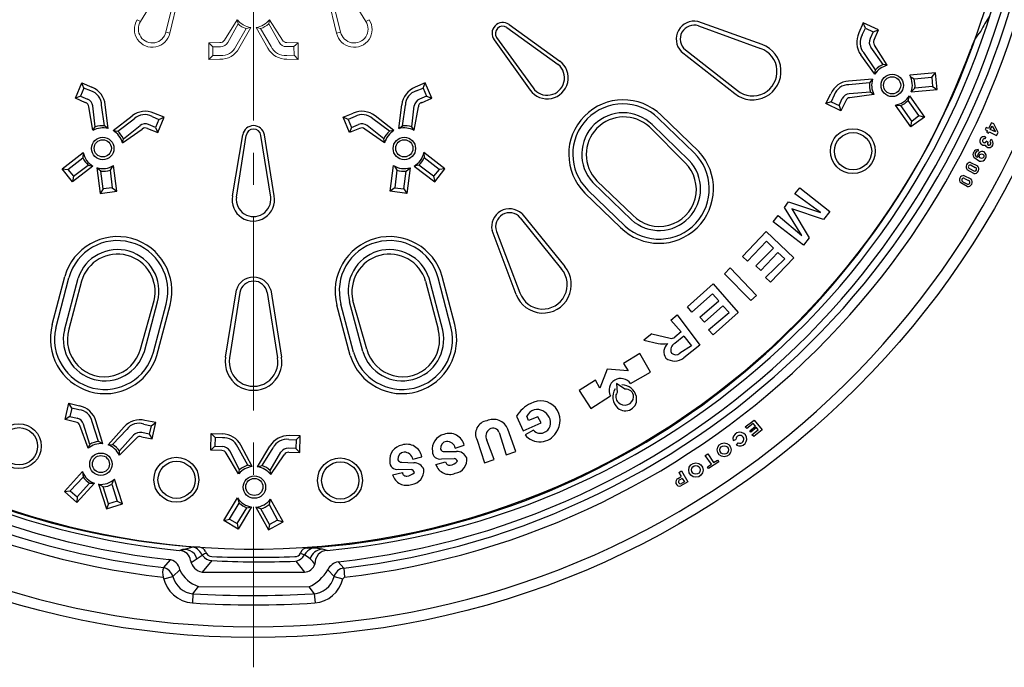
# Model space of a CAD drawing. Units: millimetres. Extents: x 770 to 54811, y -542 to 29158.
# Drawn here: x 15185 to 17127, y 15430 to 16708 of the extents above; entities that cross this region are included whole.
import ezdxf

# ---------------------------------------------------------------- set-up
doc = ezdxf.new("R2010")
doc.units = ezdxf.units.MM
doc.linetypes.add('MITTE2', pattern=[28.575, 19.05, -3.175, 3.175, -3.175])
doc.layers.add('0.2 EVO CENTER LINE LAYER', color=5, linetype='MITTE2', lineweight=0)

msp = doc.modelspace()

# ---------------------------------------------------------------- linework, layer by layer
at = {"color": 7, "lineweight": 0}
for p, q in [((15423.755, 16704.307), (15496.87, 16823.95)), ((15506.841, 16819.519), (15473.606, 16683.259)), ((15784.902, 16819.519), (15818.137, 16683.259)), ((15867.988, 16704.307), (15794.873, 16823.95)), ((15481.361, 16681.043), (15513.487, 16816.196)), ((15810.382, 16681.043), (15778.256, 16816.196)), ((15417.109, 16707.631), (15423.755, 16704.307)), ((15614.386, 16707.116), (15589.008, 16667.286)), ((15614.386, 16707.116), (15616.023, 16699.25)), ((15677.91, 16707.26), (15676.309, 16699.387)), ((15677.91, 16707.26), (15703.469, 16667.546)), ((15874.635, 16707.631), (15867.988, 16704.307)), ((15473.606, 16683.259), (15481.361, 16681.043)), ((15616.023, 16699.25), (15595.766, 16662.768)), ((15632.054, 16690.036), (15611.365, 16654.594)), ((15640.816, 16692.452), (15617.691, 16651.117)), ((15640.816, 16692.452), (15632.054, 16690.036)), ((15651.546, 16692.477), (15674.859, 16651.246)), ((15651.546, 16692.477), (15660.32, 16690.1)), ((15660.32, 16690.1), (15681.169, 16654.752)), ((15676.309, 16699.387), (15696.731, 16662.996)), ((15818.137, 16683.259), (15810.382, 16681.043)), ((15580.068, 16662.355), (15558.3, 16661.865)), ((15566.355, 16654.222), (15558.3, 16661.865)), ((15558.3, 16661.865), (15558.515, 16628.996)), ((15566.158, 16637.051), (15566.355, 16654.222)), ((15566.355, 16654.222), (15581.011, 16654.202)), ((15726.18, 16654.584), (15711.524, 16654.498)), ((15712.43, 16662.655), (15734.2, 16662.263)), ((15726.18, 16654.584), (15734.2, 16662.263)), ((15726.455, 16637.414), (15726.18, 16654.584)), ((15734.2, 16662.263), (15734.134, 16629.394)), ((15566.158, 16637.051), (15558.515, 16628.996)), ((15558.515, 16628.996), (15580.283, 16629.487)), ((15580.814, 16637.031), (15566.158, 16637.051)), ((15711.799, 16637.328), (15726.455, 16637.414)), ((15734.134, 16629.394), (15712.364, 16629.786)), ((15726.455, 16637.414), (15734.134, 16629.394))]:
    msp.add_line(p, q, dxfattribs=at)
at = {"color": 7}
for p, q in [((16649.45, 16658.436), (16522.69, 16704.138)), ((16145.866, 16692.55), (16247.333, 16619.269)), ((16150.376, 16698.187), (16250.715, 16626.033)), ((16524.345, 16695.49), (16646.614, 16650.986)), ((16849.13, 16701.356), (16840.379, 16681.418)), ((16846.992, 16677.75), (16853.202, 16691.026)), ((16879.012, 16687.666), (16849.13, 16701.356)), ((16853.202, 16691.026), (16849.13, 16701.356)), ((16853.202, 16691.026), (16868.682, 16683.593)), ((16868.682, 16683.593), (16862.473, 16670.317)), ((16868.682, 16683.593), (16879.012, 16687.666)), ((16870.261, 16667.728), (16879.012, 16687.666)), ((16121.063, 16667.747), (16192.09, 16568.535)), ((16125.573, 16672.257), (16197.727, 16573.045)), ((16489.923, 16644.96), (16595.931, 16561.778)), ((16498.131, 16648.147), (16600.74, 16568.136)), ((16888.514, 16619.553), (16864.004, 16653.326)), ((16896.335, 16617.715), (16870.954, 16657.542)), ((16871.879, 16599.952), (16844.181, 16638.375)), ((16873.39, 16608.915), (16850.006, 16642.639)), ((16871.879, 16599.952), (16873.39, 16608.915)), ((16896.335, 16617.715), (16888.514, 16619.553)), ((16867.368, 16590.217), (16820.149, 16586.504)), ((16867.368, 16590.217), (16861.508, 16583.268)), ((16991.612, 16602.735), (16940.636, 16598.143)), ((16941.666, 16595.842), (16949.358, 16590.999)), ((16949.358, 16590.999), (16984.469, 16594.013)), ((16984.469, 16594.013), (16991.612, 16602.735)), ((16984.469, 16594.013), (16985.951, 16575.894)), ((16994.722, 16569.877), (16991.612, 16602.735)), ((15295.04, 16552.753), (15307.819, 16583.036)), ((15311.796, 16572.669), (15305.406, 16556.73)), ((15307.819, 16583.036), (15327.742, 16574.251)), ((15311.796, 16572.669), (15307.819, 16583.036)), ((15325.344, 16567.078), (15311.796, 16572.669)), ((15985.029, 16583.036), (15965.106, 16574.251)), ((15967.503, 16567.078), (15981.051, 16572.669)), ((15981.051, 16572.669), (15985.029, 16583.036)), ((15981.051, 16572.669), (15987.441, 16556.73)), ((15997.808, 16552.753), (15985.029, 16583.036)), ((16861.508, 16583.268), (16820.662, 16579.303)), ((16950.841, 16572.881), (16943.746, 16565.285)), ((16943.746, 16565.285), (16994.722, 16569.877)), ((16985.951, 16575.894), (16950.841, 16572.881)), ((16985.951, 16575.894), (16994.722, 16569.877)), ((15305.406, 16556.73), (15295.04, 16552.753)), ((15314.963, 16543.968), (15295.04, 16552.753)), ((15305.406, 16556.73), (15318.954, 16551.139)), ((15987.441, 16556.73), (15973.893, 16551.139)), ((15977.885, 16543.968), (15997.808, 16552.753)), ((15987.441, 16556.73), (15997.808, 16552.753)), ((16775.302, 16542.008), (16784.854, 16561.575)), ((16791.929, 16558.901), (16785.816, 16545.58)), ((16801.495, 16538.576), (16807.608, 16551.897)), ((16814.619, 16547.63), (16805.067, 16528.063)), ((16863.171, 16564.853), (16821.56, 16561.715)), ((16869.63, 16560.075), (16822.837, 16553.686)), ((16869.63, 16560.075), (16863.171, 16564.853)), ((16937.83, 16548.377), (16940.03, 16557.545)), ((16958.668, 16518.381), (16937.83, 16548.377)), ((16940.03, 16557.545), (16969.835, 16515.647)), ((15329.535, 16489.481), (15321.334, 16535.991)), ((15334.057, 16496.12), (15329.307, 16537.579)), ((15352.395, 16498.498), (15346.847, 16539.159)), ((15359.565, 16492.911), (15354.022, 16539.951)), ((15933.282, 16492.911), (15938.826, 16539.951)), ((15940.453, 16498.498), (15946.001, 16539.159)), ((15958.79, 16496.12), (15963.541, 16537.579)), ((15963.313, 16489.481), (15971.514, 16535.991)), ((16785.816, 16545.58), (16775.302, 16542.008)), ((16805.067, 16528.063), (16775.302, 16542.008)), ((16785.816, 16545.58), (16801.495, 16538.576)), ((16801.495, 16538.576), (16805.067, 16528.063)), ((16943.062, 16496.479), (16912.682, 16539.184)), ((16912.682, 16539.184), (16923.422, 16538.281)), ((16944.67, 16507.695), (16923.422, 16538.281)), ((15369.469, 16488.782), (15406.787, 16517.95)), ((15378.484, 16487.62), (15411.274, 16512.296)), ((15446.241, 16516.67), (15459.748, 16510.98)), ((15469.912, 16515.45), (15449.65, 16523.421)), ((15459.748, 16510.98), (15452.923, 16495.223)), ((15457.393, 16485.059), (15469.912, 16515.45)), ((15459.748, 16510.98), (15469.912, 16515.45)), ((15822.935, 16515.45), (15843.198, 16523.421)), ((15835.455, 16485.059), (15822.935, 16515.45)), ((15833.099, 16510.98), (15822.935, 16515.45)), ((15846.606, 16516.67), (15833.099, 16510.98)), ((15833.099, 16510.98), (15839.925, 16495.223)), ((15914.364, 16487.62), (15881.573, 16512.296)), ((15923.379, 16488.782), (15886.061, 16517.95)), ((16515.249, 16445.361), (16444.802, 16513.339)), ((16524.458, 16447.949), (16450.631, 16519.118)), ((16969.835, 16515.647), (16943.062, 16496.479)), ((16943.062, 16496.479), (16944.67, 16507.695)), ((16944.67, 16507.695), (16958.668, 16518.381)), ((16958.668, 16518.381), (16969.835, 16515.647)), ((15329.535, 16489.481), (15334.057, 16496.12)), ((15359.565, 16492.911), (15352.395, 16498.498)), ((15369.469, 16488.782), (15378.484, 16487.62)), ((15388.167, 16465.034), (15426.979, 16491.941)), ((15389.701, 16472.92), (15422.496, 16498.723)), ((15437.13, 16493.029), (15457.393, 16485.059)), ((15452.923, 16495.223), (15439.416, 16500.912)), ((15452.923, 16495.223), (15457.393, 16485.059)), ((15839.925, 16495.223), (15835.455, 16485.059)), ((15855.717, 16493.029), (15835.455, 16485.059)), ((15839.925, 16495.223), (15853.432, 16500.912)), ((15904.681, 16465.034), (15865.868, 16491.941)), ((15903.147, 16472.92), (15870.352, 16498.723)), ((15923.379, 16488.782), (15914.364, 16487.62)), ((15933.282, 16492.911), (15940.453, 16498.498)), ((15963.313, 16489.481), (15958.79, 16496.12)), ((16497.642, 16425.508), (16427.316, 16496.004)), ((16505.437, 16430.183), (16432.593, 16500.799)), ((17091.762, 16495.254), (17089.507, 16490.744)), ((17089.507, 16490.744), (17094.017, 16488.489)), ((17096.272, 16492.999), (17091.762, 16495.254)), ((17094.017, 16488.489), (17092.387, 16485.724)), ((17101.909, 16504.273), (17096.272, 16492.999)), ((17099.654, 16490.744), (17103.036, 16497.509)), ((17109.925, 16486.283), (17099.654, 16490.744)), ((17106.418, 16502.018), (17101.909, 16504.273)), ((17103.036, 16497.509), (17109.925, 16486.283)), ((17114.98, 16484.894), (17106.418, 16502.018)), ((15388.167, 16465.034), (15389.701, 16472.92)), ((15604.71, 16359.965), (15625.003, 16480.598)), ((15612.601, 16357.71), (15631.767, 16479.47)), ((15680.246, 16357.71), (15661.08, 16479.47)), ((15687.011, 16359.965), (15667.845, 16480.598)), ((15904.681, 16465.034), (15903.147, 16472.92)), ((17090.634, 16476.088), (17088.38, 16472.783)), ((17092.387, 16485.724), (17095.86, 16483.885)), ((17095.86, 16483.885), (17097.396, 16486.734)), ((17097.396, 16486.734), (17112.055, 16479.47)), ((17100.781, 16471.578), (17098.526, 16467.069)), ((17112.055, 16479.47), (17114.98, 16484.894)), ((17075.924, 16451.285), (17075.645, 16448.512)), ((17095.144, 16465.941), (17091.762, 16468.196)), ((15268.837, 16413.635), (15310.331, 16445.651)), ((15280.107, 16412.464), (15309.845, 16434.883)), ((15310.331, 16445.651), (15309.845, 16434.883)), ((16024.01, 16413.635), (15982.517, 16445.651)), ((15982.517, 16445.651), (15983.003, 16434.883)), ((16012.741, 16412.464), (15983.003, 16434.883)), ((17067.003, 16436.511), (17078.233, 16428.737)), ((15289.03, 16387.627), (15268.837, 16413.635)), ((15268.837, 16413.635), (15280.107, 16412.464)), ((15280.107, 16412.464), (15291.328, 16398.892)), ((15329.739, 16419.036), (15289.03, 16387.627)), ((15291.328, 16398.892), (15320.492, 16420.878)), ((15320.492, 16420.878), (15329.739, 16419.036)), ((15345.483, 16408.829), (15337.617, 16415.624)), ((15337.617, 16415.624), (15344.185, 16364.864)), ((15368.07, 16418.888), (15363.53, 16411.013)), ((15363.53, 16411.013), (15367.904, 16376.046)), ((15376.897, 16369.247), (15370.33, 16420.006)), ((15915.95, 16369.247), (15922.518, 16420.006)), ((15924.777, 16418.888), (15929.317, 16411.013)), ((15929.317, 16411.013), (15924.943, 16376.046)), ((15947.365, 16408.829), (15955.23, 16415.624)), ((15955.23, 16415.624), (15948.663, 16364.864)), ((15972.355, 16420.878), (15963.109, 16419.036)), ((15963.109, 16419.036), (16003.818, 16387.627)), ((16001.519, 16398.892), (15972.355, 16420.878)), ((16012.741, 16412.464), (16001.519, 16398.892)), ((16003.818, 16387.627), (16024.01, 16413.635)), ((16024.01, 16413.635), (16012.741, 16412.464)), ((17066.829, 16404.287), (17054.294, 16411.808)), ((17058.373, 16413.87), (17067.393, 16409.36)), ((17060.734, 16426.023), (17074.157, 16419.551)), ((17061.756, 16420.634), (17069.647, 16416.125)), ((15291.328, 16398.892), (15289.03, 16387.627)), ((15349.857, 16373.862), (15345.483, 16408.829)), ((15942.99, 16373.862), (15947.365, 16408.829)), ((16001.519, 16398.892), (16003.818, 16387.627)), ((17047.712, 16400.09), (17061.135, 16393.617)), ((17048.734, 16394.701), (17056.626, 16390.192)), ((15349.857, 16373.862), (15344.185, 16364.864)), ((15367.904, 16376.046), (15349.857, 16373.862)), ((15367.904, 16376.046), (15376.897, 16369.247)), ((15924.943, 16376.046), (15915.95, 16369.247)), ((15924.943, 16376.046), (15942.99, 16373.862)), ((15942.99, 16373.862), (15948.663, 16364.864)), ((16379.603, 16300.416), (16305.776, 16371.584)), ((16391.812, 16312.956), (16315.587, 16386.763)), ((16323.814, 16389.903), (16394.26, 16321.925)), ((16714.08, 16364.475), (16724.227, 16375.748)), ((16724.227, 16375.748), (16782.852, 16329.525)), ((17053.807, 16378.354), (17041.272, 16385.875)), ((17045.352, 16387.937), (17054.371, 16383.427)), ((15344.185, 16364.864), (15376.897, 16369.247)), ((15948.663, 16364.864), (15915.95, 16369.247)), ((16370.394, 16297.827), (16299.947, 16365.805)), ((16764.813, 16327.27), (16714.08, 16364.475)), ((16693.787, 16337.417), (16701.678, 16348.691)), ((16727.609, 16282.174), (16693.787, 16337.417)), ((16701.678, 16348.691), (16764.813, 16327.27)), ((16770.45, 16313.741), (16708.443, 16334.598)), ((16708.443, 16334.598), (16742.265, 16277.664)), ((16172.39, 16317.096), (16254.05, 16215.794)), ((16175.444, 16325.355), (16260.329, 16220.706)), ((16671.239, 16309.231), (16681.385, 16321.633)), ((16681.385, 16321.633), (16727.609, 16282.174)), ((16782.852, 16329.525), (16770.45, 16313.741)), ((16730.991, 16263.008), (16671.239, 16309.231)), ((16164.549, 16165.63), (16116.803, 16291.635)), ((16125.477, 16290.12), (16171.952, 16168.587)), ((16611.041, 16240.47), (16657.749, 16289.724)), ((16657.749, 16289.724), (16711.976, 16237.784)), ((16742.265, 16277.664), (16730.991, 16263.008)), ((16657.996, 16270.49), (16620.891, 16231.129)), ((16637.482, 16222.363), (16671.722, 16257.268)), ((16671.722, 16257.268), (16657.996, 16270.49)), ((16620.891, 16231.129), (16611.041, 16240.47)), ((16680.556, 16248.535), (16647.333, 16213.022)), ((16656.444, 16199.091), (16694.122, 16236.218)), ((16711.976, 16237.784), (16666.295, 16189.749)), ((16694.122, 16236.218), (16680.556, 16248.535)), ((16575.409, 16206.637), (16586.683, 16217.911)), ((16586.683, 16217.911), (16638.544, 16163.796)), ((16647.333, 16213.022), (16637.482, 16222.363)), ((15249.576, 16106.298), (15274.379, 16201)), ((15256.34, 16099.533), (15282.271, 16198.745)), ((15273.251, 16095.023), (15300.309, 16197.618)), ((16019.596, 16095.023), (15992.538, 16197.618)), ((16036.507, 16099.533), (16010.577, 16198.745)), ((16043.272, 16106.298), (16018.469, 16201)), ((16627.269, 16153.649), (16575.409, 16206.637)), ((16666.295, 16189.749), (16656.444, 16199.091)), ((15307.074, 16191.981), (15282.271, 16097.279)), ((15985.774, 16191.981), (16010.577, 16097.279)), ((16502.127, 16141.248), (16552.861, 16186.344)), ((16552.861, 16186.344), (16602.467, 16129.973)), ((15591.181, 16042.036), (15612.601, 16175.07)), ((15619.366, 16169.432), (15599.073, 16040.908)), ((15673.482, 16169.432), (15693.775, 16040.908)), ((15680.246, 16175.07), (15701.667, 16042.036)), ((16551.468, 16167.158), (16511.146, 16131.101)), ((16564.018, 16152.816), (16551.468, 16167.158)), ((16638.544, 16163.796), (16627.269, 16153.649)), ((15423.197, 16057.819), (15450.255, 16153.649)), ((15431.089, 16053.31), (15457.019, 16151.394)), ((15449.127, 16052.182), (15473.93, 16146.884)), ((15455.892, 16045.418), (15481.822, 16144.63)), ((15836.956, 16045.418), (15811.025, 16144.63)), ((15843.72, 16052.182), (15818.917, 16146.884)), ((15861.759, 16053.31), (15835.828, 16151.394)), ((15869.651, 16057.819), (15842.593, 16153.649)), ((16511.146, 16131.101), (16502.127, 16141.248)), ((16526.93, 16120.954), (16564.018, 16152.816)), ((16572.077, 16143.361), (16535.949, 16110.808)), ((16584.545, 16129.934), (16572.077, 16143.361)), ((16469.432, 16115.317), (16481.834, 16125.464)), ((16481.834, 16125.464), (16526.93, 16065.711)), ((16535.949, 16110.808), (16526.93, 16120.954)), ((16543.841, 16096.151), (16584.545, 16129.934)), ((16602.467, 16129.973), (16552.861, 16086.004)), ((16469.432, 16115.317), (16489.785, 16091.751)), ((16432.228, 16088.259), (16416.444, 16075.858)), ((16432.228, 16088.259), (16468.305, 16079.24)), ((16489.785, 16091.751), (16477.324, 16081.41)), ((16495.363, 16083.75), (16477.324, 16069.093)), ((16495.363, 16083.75), (16510.019, 16064.584)), ((16552.861, 16086.004), (16543.841, 16096.151)), ((16416.444, 16075.858), (16444.789, 16069.06)), ((16510.019, 16064.584), (16487.471, 16049.927)), ((16526.93, 16065.711), (16495.363, 16040.908)), ((16408.234, 16049.079), (16376.032, 16029.21)), ((16429.23, 16012.757), (16408.234, 16049.079)), ((16376.032, 16029.21), (16385.404, 16015.169)), ((16343.638, 16018.143), (16329.424, 15981.053)), ((16385.404, 16015.169), (16343.638, 16018.143)), ((16390.099, 15989.888), (16429.23, 16012.757)), ((16320.801, 15996.406), (16288.598, 15976.537)), ((16329.424, 15981.053), (16320.801, 15996.406)), ((16378.681, 15979.019), (16362.381, 15990.06)), ((16362.381, 15990.06), (16363.639, 15972.327)), ((16288.598, 15976.537), (16311.653, 15940.778)), ((16311.653, 15940.778), (16350.22, 15965.707)), ((15274.863, 15918.948), (15282.111, 15951.009)), ((15282.111, 15951.009), (15303.269, 15945.868)), ((15287.852, 15941.504), (15282.111, 15951.009)), ((15287.852, 15941.504), (15284.367, 15924.689)), ((15302.172, 15938.385), (15287.852, 15941.504)), ((16165.032, 15925.912), (16178.561, 15896.6)), ((16188.707, 15916.893), (16185.325, 15925.912)), ((15284.367, 15924.689), (15274.863, 15918.948)), ((15296.021, 15913.808), (15274.863, 15918.948)), ((15284.367, 15924.689), (15298.688, 15921.57)), ((15319.958, 15862.738), (15303.697, 15907.077)), ((15323.242, 15870.07), (15311.266, 15910.044)), ((15340.874, 15875.638), (15328.254, 15914.688)), ((15348.916, 15871.402), (15335.178, 15916.73)), ((15430.055, 15910.049), (15444.353, 15906.826)), ((15453.572, 15913.016), (15432.222, 15917.295)), ((15444.353, 15906.826), (15440.408, 15890.113)), ((15444.353, 15906.826), (15453.572, 15913.016)), ((15446.598, 15880.895), (15453.572, 15913.016)), ((16178.561, 15896.6), (16213.511, 15912.383)), ((16207.299, 15924.329), (16188.707, 15916.893)), ((16213.511, 15912.383), (16207.299, 15924.329)), ((16615.995, 15904.492), (16634.034, 15918.021)), ((16631.779, 15911.256), (16619.378, 15901.109)), ((16625.015, 15896.6), (16636.289, 15905.619)), ((16636.289, 15905.619), (16631.779, 15911.256)), ((16634.034, 15918.021), (16649.818, 15898.854)), ((15359.392, 15869.081), (15390.992, 15904.363)), ((15368.471, 15869.524), (15396.405, 15899.587)), ((15382.1, 15857.028), (15409.841, 15888.202)), ((15440.408, 15890.113), (15426.111, 15893.336)), ((15440.408, 15890.113), (15446.598, 15880.895)), ((15562.043, 15858.798), (15563.036, 15891.652)), ((15563.036, 15891.652), (15584.787, 15890.647)), ((15570.486, 15883.418), (15563.036, 15891.652)), ((15738.596, 15887.101), (15716.823, 15887.224)), ((15730.73, 15879.264), (15738.596, 15887.101)), ((15737.885, 15854.239), (15738.596, 15887.101)), ((16131.21, 15893.218), (16144.739, 15849.249)), ((16163.905, 15856.013), (16148.121, 15899.982)), ((16198.854, 15897.727), (16181.943, 15888.708)), ((16619.378, 15901.109), (16615.995, 15904.492)), ((16627.269, 15894.345), (16625.015, 15896.6)), ((16638.544, 15903.364), (16627.269, 15894.345)), ((16629.524, 15888.708), (16641.926, 15898.854)), ((16632.906, 15885.326), (16629.524, 15888.708)), ((16649.818, 15898.854), (16632.906, 15885.326)), ((16641.926, 15898.854), (16638.544, 15903.364)), ((15319.958, 15862.738), (15323.242, 15870.07)), ((15348.916, 15871.402), (15340.874, 15875.638)), ((15359.392, 15869.081), (15368.471, 15869.524)), ((15381.979, 15848.995), (15415.448, 15882.316)), ((15425.249, 15885.174), (15446.598, 15880.895)), ((15570.486, 15883.418), (15570.277, 15866.247)), ((15585.139, 15883.092), (15570.486, 15883.418)), ((15643.813, 15826.267), (15621.672, 15868.138)), ((15654.54, 15825.989), (15678.821, 15866.657)), ((15716.08, 15879.697), (15730.73, 15879.264)), ((15730.73, 15879.264), (15730.049, 15862.106)), ((16044.399, 15862.777), (16061.962, 15868.227)), ((16087.241, 15878.561), (16101.897, 15833.465)), ((16121.063, 15840.229), (16106.406, 15878.561)), ((16592.32, 15877.434), (16597.957, 15879.689)), ((16599.084, 15868.415), (16602.467, 15872.924)), ((15381.979, 15848.995), (15382.1, 15857.028)), ((15570.277, 15866.247), (15562.043, 15858.798)), ((15583.794, 15857.792), (15562.043, 15858.798)), ((15570.277, 15866.247), (15584.93, 15865.921)), ((15617.043, 15812.233), (15592.614, 15852.651)), ((15618.866, 15820.057), (15599.477, 15857.009)), ((15635.11, 15828.89), (15615.266, 15864.811)), ((15663.367, 15828.158), (15685.046, 15863.002)), ((15679.132, 15818.495), (15700.409, 15854.392)), ((15680.547, 15810.587), (15707.037, 15849.685)), ((15730.049, 15862.106), (15715.399, 15862.539)), ((15716.112, 15854.362), (15737.885, 15854.239)), ((15730.049, 15862.106), (15737.885, 15854.239)), ((16022.978, 15856.013), (16046.654, 15856.013)), ((16144.739, 15849.249), (16163.905, 15856.013)), ((16537.077, 15848.121), (16542.714, 15851.504)), ((16549.478, 15831.21), (16537.077, 15848.121)), ((16542.714, 15851.504), (16553.988, 15834.592)), ((15643.813, 15826.267), (15635.11, 15828.89)), ((15654.54, 15825.989), (15663.367, 15828.158)), ((15938.818, 15834.965), (15962.468, 15833.871)), ((15960.529, 15840.732), (15978.324, 15845.364)), ((16006.067, 15830.083), (16025.233, 15835.72)), ((16017.341, 15841.601), (16042.144, 15842.484)), ((16101.897, 15833.465), (16121.063, 15840.229)), ((16541.586, 15825.573), (16549.478, 15831.21)), ((16564.134, 15835.72), (16543.841, 15822.191)), ((16553.988, 15834.592), (16561.88, 15839.102)), ((16561.88, 15839.102), (16564.134, 15835.72)), ((15273.562, 15777.391), (15308.771, 15816.211)), ((15308.771, 15816.211), (15310.188, 15805.527)), ((15617.043, 15812.233), (15618.866, 15820.057)), ((15680.547, 15810.587), (15679.132, 15818.495)), ((15920.726, 15809.844), (15940.132, 15814.589)), ((15932.521, 15820.829), (15957.338, 15820.565)), ((16485.216, 15814.299), (16490.853, 15817.681)), ((16485.216, 15814.299), (16489.726, 15806.407)), ((16490.853, 15817.681), (16503.255, 15796.26)), ((16543.841, 15822.191), (16541.586, 15825.573)), ((15284.862, 15778.222), (15310.188, 15805.527)), ((15332.562, 15793.429), (15298.018, 15755.343)), ((15298.298, 15766.837), (15323.135, 15793.615)), ((15323.135, 15793.615), (15332.562, 15793.429)), ((15349.857, 15786.153), (15340.918, 15791.457)), ((15340.918, 15791.457), (15356.32, 15742.647)), ((15370.321, 15800.032), (15367.238, 15791.481)), ((15367.238, 15791.481), (15377.699, 15757.83)), ((15387.749, 15752.72), (15372.348, 15801.531)), ((16484.089, 15803.025), (16489.726, 15806.407)), ((16491.98, 15803.025), (16487.434, 15800.37)), ((16503.255, 15796.26), (16489.466, 15788.072)), ((16496.49, 15796.26), (16490.853, 15792.878)), ((16491.98, 15803.025), (16496.49, 15796.26)), ((15273.562, 15777.391), (15284.862, 15778.222)), ((15298.018, 15755.343), (15273.562, 15777.391)), ((15284.862, 15778.222), (15298.298, 15766.837)), ((15360.319, 15752.502), (15349.857, 15786.153)), ((15298.298, 15766.837), (15298.018, 15755.343)), ((15356.32, 15742.647), (15387.749, 15752.72)), ((15360.319, 15752.502), (15356.32, 15742.647)), ((15377.699, 15757.83), (15360.319, 15752.502)), ((15377.699, 15757.83), (15387.749, 15752.72)), ((15587.799, 15719.597), (15614.946, 15764.426)), ((15598.732, 15722.57), (15618.378, 15754.209)), ((15614.946, 15764.426), (15618.378, 15754.209)), ((15678.453, 15760.298), (15677.06, 15751.316)), ((15677.06, 15751.316), (15693.755, 15720.282)), ((15704.595, 15717.185), (15680.157, 15762.156)), ((15614.094, 15713.961), (15633.361, 15744.989)), ((15642.65, 15746.607), (15616.015, 15702.625)), ((15633.361, 15744.989), (15642.65, 15746.607)), ((15661.016, 15742.767), (15651.229, 15746.266)), ((15651.229, 15746.266), (15675.668, 15701.295)), ((15677.712, 15711.733), (15661.016, 15742.767)), ((15587.799, 15719.597), (15598.732, 15722.57)), ((15616.015, 15702.625), (15587.799, 15719.597)), ((15598.732, 15722.57), (15614.094, 15713.961)), ((15614.094, 15713.961), (15616.015, 15702.625)), ((15675.668, 15701.295), (15704.595, 15717.185)), ((15677.712, 15711.733), (15675.668, 15701.295)), ((15693.755, 15720.282), (15677.712, 15711.733)), ((15693.755, 15720.282), (15704.595, 15717.185)), ((15500.988, 15660.971), (15527.325, 15668.217)), ((15540.303, 15667.245), (15527.325, 15668.217)), ((15738.871, 15655.334), (15746.763, 15651.952)), ((15469.421, 15627.149), (15482.481, 15642.521)), ((15523.306, 15637.12), (15544.957, 15651.389)), ((15564.123, 15640.678), (15544.957, 15618.13)), ((15729.852, 15639.551), (15746.763, 15618.13)), ((15813.28, 15638.423), (15824.554, 15626.022)), ((15487.459, 15609.111), (15500.988, 15622.64)), ((15544.957, 15618.13), (15746.763, 15618.13)), ((15792.987, 15622.64), (15805.389, 15609.111)), ((15824.554, 15626.022), (15825.682, 15607.983)), ((15469.421, 15604.601), (15487.459, 15609.111)), ((15805.389, 15609.111), (15822.3, 15604.601)), ((15526.918, 15575.288), (15538.193, 15589.945)), ((15538.193, 15589.945), (15755.783, 15588.817)), ((15755.783, 15588.817), (15765.929, 15575.288)), ((15526.918, 15575.288), (15525.791, 15557.25)), ((15765.929, 15575.288), (15768.081, 15557.334))]:
    msp.add_line(p, q, dxfattribs=at)
for centre, radius in [((15645.875, 17174.056), 1684.98), ((16906.25, 16578.115), 22.125), ((16905.93, 16578.186), 16.911), ((16828.448, 16448.426), 44.264), ((15348.982, 16453.589), 22.125), ((15349.04, 16453.911), 16.911), ((15943.865, 16453.589), 22.125), ((15943.807, 16453.911), 16.911), ((16828.95, 16448.238), 36.703), ((17082.51, 16438.452), 4.553), ((15183.391, 15866.529), 44.264), ((15183.893, 15866.341), 36.703), ((16574.634, 15859.254), 13.75), ((16574.845, 15858.993), 8.465), ((15345.421, 15830.83), 22.125), ((15345.422, 15831.158), 16.911), ((15494.143, 15800.379), 44.264), ((15494.645, 15800.19), 36.703), ((15816.987, 15799.045), 44.264), ((15817.489, 15798.856), 36.703), ((16518.939, 15819.372), 14.172), ((16519.054, 15819.553), 8.57), ((15648.13, 15785.775), 22.125), ((15648.068, 15786.097), 16.911)]:
    msp.add_circle(centre, radius, dxfattribs=at)
for centre, radius, start, end in [((15646.577, 17172.783), 1509.285, 181.496489, 178.514158), ((15646.577, 17172.783), 1509.285, 181.496489, 265.46819), ((15638.331, 17168.493), 1504.377, 181.638613, 265.768359), ((15650.269, 17179.279), 1525.739, 184.353199, 264.342557), ((15655.932, 17166.336), 1511.488, 275.159562, 356.077537), ((15647.75, 17174.205), 1540.48, 185.890214, 263.73223), ((15644.392, 17172.395), 1543.241, 276.28288, 354.187905), ((15646.225, 17172.773), 1662.544, 186.116107, 353.851192), ((15646.789, 17173.498), 1575.657, 186.927704, 263.495394), ((15646.561, 17175.608), 1558.558, 186.999659, 263.473856), ((15643.916, 17175.436), 1559.909, 276.649799, 352.971059), ((15645.146, 17174.347), 1576.733, 276.574769, 353.003767), ((16138.222, 16680.557), 21.413, 55.418059, 216.743706), ((16515.631, 16669.386), 35.462, 78.518788, 223.53456), ((17272.928, 16591.006), 213.894, 144.718697, 153.966192), ((16138.216, 16679.907), 14.778, 58.822317, 211.177683), ((16515.578, 16669.415), 27.509, 71.415054, 230.638294), ((17148.017, 16624.469), 90.424, 138.077047, 162.903275), ((16878.017, 16663.054), 41.88, 153.99173, 216.106104), ((16872.14, 16662.224), 29.555, 148.309207, 221.501839), ((16877.908, 16663.143), 17.021, 155.071799, 215.224847), ((16877.908, 16663.143), 8.929, 149.056913, 218.848128), ((15650.418, 17163.151), 1501.215, 273.938407, 340.054702), ((16630.879, 16605.573), 56.03, 231.41063, 70.642718), ((16630.936, 16605.541), 48.073, 231.087288, 70.96606), ((16225.622, 16592.982), 41.497, 216.094075, 52.793464), ((16225.608, 16592.854), 34.201, 215.392682, 50.564402), ((16905.93, 16578.186), 40.414, 103.643844, 147.411847), ((16906.25, 16578.115), 45.038, 113.170886, 136.852866), ((16823.199, 16544.735), 41.88, 94.17658, 156.290955), ((16905.989, 16578.314), 40.414, 162.870837, 206.638841), ((16905.93, 16578.186), 40.035, 341.163256, 29.900253), ((16906.25, 16578.115), 44.993, 353.305115, 16.640458), ((15317.296, 16538.64), 29.555, 1.005633, 74.198265), ((15312.403, 16535.281), 41.88, 6.401368, 68.515743), ((15980.444, 16535.281), 41.88, 111.484257, 173.598632), ((15975.551, 16538.64), 29.555, 105.801735, 178.994367), ((16820.033, 16549.755), 29.555, 88.780845, 161.973477), ((16906.25, 16578.115), 45.038, 173.429819, 197.111798), ((15312.423, 16535.421), 17.021, 7.282625, 67.435673), ((15980.425, 16535.421), 17.021, 112.564327, 172.717375), ((16375.625, 16442.131), 107.484, 45.746645, 225.244262), ((16823.061, 16544.76), 17.021, 95.057837, 155.210886), ((16823.061, 16544.76), 8.929, 91.434557, 161.225772), ((16906.615, 16577.769), 39.058, 278.936259, 328.815991), ((16906.25, 16578.115), 43.378, 293.32036, 316.720406), ((15312.423, 16535.421), 8.929, 3.659345, 73.45056), ((15432.761, 16485.098), 41.88, 66.216517, 128.330892), ((15860.087, 16485.098), 41.88, 51.669108, 113.783483), ((15980.425, 16535.421), 8.929, 106.54944, 176.340655), ((16375.39, 16442.363), 99.276, 45.638361, 225.475263), ((15431.703, 16490.938), 29.555, 60.533995, 133.726627), ((15861.144, 16490.938), 29.555, 46.273373, 119.466005), ((16375.493, 16442.341), 81.717, 45.673376, 222.853901), ((16376.799, 16441.749), 74.132, 47.042945, 224.377709), ((15349.17, 16453.857), 40.414, 75.095625, 118.863628), ((15348.982, 16453.589), 45.038, 85.654607, 109.336586), ((15349.04, 16453.911), 40.414, 15.868632, 59.636635), ((15432.846, 16485.21), 17.021, 67.296587, 127.449635), ((15432.846, 16485.21), 8.929, 61.2817, 131.072915), ((15646.424, 16476.898), 21.738, 9.798657, 170.201343), ((15646.424, 16477.01), 14.861, 9.526881, 170.473119), ((15860.001, 16485.21), 17.021, 52.550365, 112.703413), ((15860.001, 16485.21), 8.929, 48.927085, 118.7183), ((15943.807, 16453.911), 40.414, 120.363365, 164.131368), ((15943.677, 16453.857), 40.414, 61.136372, 104.904375), ((15943.865, 16453.589), 45.038, 70.663414, 94.345393), ((15348.982, 16453.589), 45.038, 25.395674, 49.077653), ((15943.865, 16453.589), 45.038, 130.922347, 154.604326), ((17087.011, 16468.135), 8.219, 155.228993, 287.680635), ((17087.011, 16469.113), 7.86, 62.548953, 161.720733), ((17087.941, 16468.919), 3.889, 83.519185, 349.286988), ((17095.845, 16463.668), 9.324, 339.108031, 58.037082), ((17075.103, 16441.7), 9.62, 85.106007, 212.64416), ((17097.023, 16463.59), 8.203, 203.615313, 336.68061), ((17096.989, 16463.17), 3.329, 123.653775, 274.256351), ((17097.164, 16463.588), 3.738, 271.104617, 68.622516), ((15348.982, 16453.589), 43.378, 205.545147, 228.945194), ((15348.65, 16453.211), 39.058, 191.161046, 241.040779), ((15944.197, 16453.211), 39.058, 298.959221, 348.838954), ((15943.865, 16453.589), 43.378, 311.054806, 334.454853), ((16446.124, 16374.224), 107.571, 225.250808, 43.264217), ((16446.131, 16374.1), 99.274, 227.921389, 45.875123), ((16446.433, 16373.693), 81.685, 228.035103, 43.753043), ((17075.703, 16442.54), 5.972, 90.555687, 261.797517), ((17083.713, 16438.449), 9.047, 66.968916, 191.608888), ((17081.284, 16438.486), 10.215, 252.622731, 54.24571), ((15349.04, 16453.911), 40.035, 253.388043, 302.12504), ((15348.982, 16453.589), 44.993, 265.529903, 288.865245), ((15943.807, 16453.911), 40.035, 237.87496, 286.611957), ((15943.865, 16453.589), 44.993, 251.134755, 274.470097), ((16446.643, 16373.025), 73.18, 224.289624, 45.821499), ((17060.101, 16417.744), 8.304, 85.629774, 225.62905), ((17060.064, 16417.252), 3.781, 63.43592, 243.43592), ((17068.133, 16413.052), 8.861, 261.535552, 47.17295), ((17068.981, 16412.589), 3.598, 243.801619, 79.329941), ((17047.079, 16391.811), 8.304, 85.629774, 225.62905), ((17047.043, 16391.319), 3.781, 63.43592, 243.43592), ((17055.111, 16387.118), 8.861, 261.535552, 47.17295), ((17055.959, 16386.656), 3.598, 243.801619, 79.329941), ((15645.86, 16352.227), 41.872, 169.349942, 10.650058), ((15646.424, 16353.466), 34.088, 172.847615, 7.152385), ((16151.437, 16299.255), 35.462, 47.391795, 192.407567), ((16151.406, 16299.308), 27.509, 40.288061, 199.511301), ((15377.977, 16172.36), 107.484, 345.048794, 164.546411), ((15914.871, 16172.36), 107.484, 15.453589, 194.951206), ((15378.064, 16172.678), 99.276, 344.94051, 164.777412), ((15914.784, 16172.678), 99.276, 15.222588, 195.05949), ((15378.095, 16172.577), 81.717, 344.975525, 162.15605), ((15378.218, 16171.15), 74.132, 346.345094, 163.679858), ((15914.752, 16172.577), 81.717, 17.84395, 195.024475), ((15914.629, 16171.15), 74.132, 16.320142, 193.654906), ((16217.104, 16185.054), 56.03, 200.283637, 39.515725), ((15646.424, 16164.411), 35.462, 17.492114, 162.507886), ((16217.137, 16184.997), 48.073, 199.960295, 39.839066), ((15646.424, 16164.472), 27.509, 10.38838, 169.61162), ((15353.262, 16077.646), 107.571, 164.552957, 342.566366), ((15939.586, 16077.646), 107.571, 197.433634, 15.447043), ((15353.157, 16077.579), 99.274, 167.223538, 345.177271), ((15352.95, 16077.117), 81.685, 167.337252, 343.055192), ((15352.47, 16076.607), 73.18, 163.591773, 345.123648), ((15939.691, 16077.579), 99.274, 194.822729, 12.776462), ((15939.898, 16077.117), 81.685, 196.944808, 12.662748), ((15940.377, 16076.607), 73.18, 194.876352, 16.408227), ((16470.269, 16090.904), 11.828, 260.441044, 306.61777), ((16454.48, 16113.603), 45.585, 257.725738, 280.826244), ((16477.535, 16052.652), 21.719, 131.856446, 214.519035), ((16484.046, 16056.057), 14.667, 117.275504, 203.520994), ((15646.424, 16032.676), 56.03, 170.383956, 9.616044), ((16479.181, 16059.056), 12.331, 225.882626, 312.241365), ((15646.424, 16032.611), 48.073, 170.060614, 9.939386), ((16477.145, 16063.203), 28.791, 232.554452, 309.254009), ((16370.858, 15976.645), 23.358, 34.538074, 207.923853), ((16372.792, 15958.041), 29.405, 12.162771, 89.483098), ((16384.1, 15963.416), 29.106, 146.729014, 227.581922), ((16374.832, 15963.979), 13.963, 143.285577, 229.542663), ((16379.53, 15958.852), 22.656, 228.325715, 13.747752), ((16378.733, 15964.977), 17.409, 221.883181, 356.31652), ((16380.655, 15963.694), 15.452, 0.611406, 97.340569), ((15295.031, 15904.807), 41.88, 16.54144, 78.655814), ((16222.026, 15889.563), 67.598, 115.224736, 147.471134), ((16212.431, 15917.013), 38.795, 322.166961, 119.686901), ((15299.257, 15908.975), 29.555, 11.145704, 84.338337), ((16211.253, 15910.132), 30.353, 111.799344, 148.673775), ((16205.055, 15911.82), 26.975, 26.029338, 100.84056), ((15295.026, 15904.948), 8.929, 13.799416, 83.590631), ((15295.026, 15904.948), 17.021, 17.422697, 77.575745), ((15422.344, 15876.597), 41.88, 76.356589, 138.470963), ((15420.275, 15882.159), 29.555, 70.674066, 143.866699), ((16110.925, 15890.59), 26.564, 99.793824, 206.924853), ((16119.011, 15887.865), 31.531, 22.59997, 113.563088), ((16211.819, 15912.599), 20.68, 290.754018, 32.325867), ((15422.408, 15876.722), 17.021, 77.436658, 137.589706), ((15584.541, 15848.768), 41.88, 27.550298, 89.664673), ((15714.898, 15845.388), 41.88, 87.365447, 149.479822), ((16028.966, 15860.579), 30.047, 103.697439, 188.741337), ((16032.563, 15861.605), 30.135, 12.693068, 110.82228), ((16120.996, 15886.174), 16.456, 122.957905, 207.554668), ((16118.808, 15888.614), 13.228, 20.36582, 120.7542), ((16210.924, 15912.414), 37.442, 219.282741, 329.156044), ((16212.061, 15909.399), 17.625, 221.470506, 293.708547), ((16605.657, 15880.391), 13.661, 241.240016, 192.500362), ((16605.763, 15880.007), 7.813, 245.043702, 182.337643), ((15345.559, 15831.128), 40.414, 85.235697, 129.0037), ((15345.421, 15830.83), 45.038, 95.794678, 119.476657), ((15345.422, 15831.158), 40.414, 26.008703, 69.776706), ((15345.421, 15830.83), 45.038, 35.535746, 59.217725), ((15422.408, 15876.722), 8.929, 71.421772, 141.212987), ((15587.893, 15853.666), 29.555, 22.154563, 95.347195), ((15711.805, 15850.454), 29.555, 81.682925, 154.875557), ((15945.01, 15839.25), 30.047, 101.047905, 186.091803), ((15948.651, 15840.108), 30.135, 10.043534, 108.172747), ((16029.254, 15861.91), 14.236, 99.420614, 185.594349), ((16027.633, 15858.719), 17.25, 13.608371, 92.355957), ((15584.509, 15848.905), 8.929, 24.808275, 94.599489), ((15584.509, 15848.905), 17.021, 28.431555, 88.584603), ((15714.937, 15845.524), 17.021, 88.445517, 148.598565), ((15714.937, 15845.524), 8.929, 82.43063, 152.221845), ((15945.36, 15840.566), 14.236, 96.771081, 182.944815), ((15943.593, 15837.453), 17.25, 10.958837, 89.706424), ((16013.797, 15855.695), 14.533, 178.748286, 284.113736), ((16021.64, 15862.83), 6.948, 199.399417, 281.111268), ((16047.657, 15834.85), 21.187, 24.427641, 92.71421), ((15648.13, 15785.775), 45.038, 106.803537, 130.485516), ((15648.13, 15785.775), 45.038, 46.544604, 70.226583), ((15929.632, 15835.072), 14.533, 176.098752, 281.464202), ((15937.796, 15841.837), 6.948, 196.749884, 278.461735), ((15962.492, 15812.684), 21.187, 21.778107, 90.064676), ((16033.404, 15839.76), 28.999, 199.493239, 292.281661), ((16032.926, 15836.582), 7.741, 186.393385, 279.866237), ((16031.058, 15852.089), 23.353, 277.861143, 319.256633), ((16039.788, 15833.031), 9.743, 23.062602, 76.003296), ((16039.731, 15839.983), 27.457, 279.789234, 7.593344), ((15345.161, 15830.4), 39.058, 201.301118, 251.18085), ((15648.209, 15786.093), 40.414, 96.244555, 140.012558), ((15648.068, 15786.097), 40.414, 37.017562, 80.785565), ((15948.481, 15818.247), 28.999, 196.843705, 289.632127), ((15947.857, 15815.095), 7.741, 183.743851, 277.216703), ((15946.708, 15830.672), 23.353, 275.211609, 316.607099), ((15954.547, 15811.23), 9.743, 20.413068, 73.353762), ((15954.811, 15818.178), 27.457, 277.1397, 4.94381), ((15345.421, 15830.83), 43.378, 215.685219, 239.085265), ((15345.422, 15831.158), 40.035, 263.528115, 312.265112), ((15345.421, 15830.83), 44.993, 275.669975, 299.005317), ((16487.122, 15795.673), 7.953, 112.418922, 287.142013), ((16488.624, 15796.387), 4.157, 106.620877, 302.433031), ((15647.957, 15785.303), 39.058, 212.309976, 262.189709), ((15648.13, 15785.775), 43.378, 226.694077, 250.094124), ((15648.068, 15786.097), 40.035, 274.536973, 323.27397), ((15648.13, 15785.775), 44.993, 286.678833, 310.014175), ((15510.52, 15638.017), 24.855, 15.134051, 112.550499), ((15499.164, 15637.594), 23.448, 7.557651, 85.538941), ((15510.615, 15631.38), 40.45, 28.732553, 65.600881), ((15537.484, 15651.561), 15.935, 26.683458, 79.807732), ((15554.749, 15642.66), 12.698, 93.488223, 135.584821), ((15565.701, 15663.151), 14.666, 197.59761, 263.823792), ((15728.161, 15660.407), 11.85, 267.2721, 334.65627), ((15752.155, 15651.805), 13.745, 84.269985, 165.120497), ((15777.767, 15632.222), 36.749, 115.438687, 147.528611), ((15756.557, 15526.069), 139.445, 75.335171, 91.244907), ((15783.423, 15636.907), 26.375, 93.718828, 164.26322), ((15792.733, 15635.803), 25.184, 91.987493, 184.30184), ((15477.744, 15619.556), 23.448, 7.556911, 85.539298), ((15550.03, 15645.751), 28.083, 190.407272, 259.592364), ((15564.182, 15661.891), 21.213, 211.444585, 269.840167), ((15645.86, 18610.955), 2963.513, 268.419516, 271.580484), ((15660.137, 17642.01), 2003.633, 267.253349, 271.961721), ((15723.507, 15665.934), 27.136, 283.522928, 328.985421), ((15713.429, 15592.332), 68.306, 37.499362, 60.789971), ((15746.171, 15640.584), 22.462, 271.509874, 342.724077), ((15818.918, 15610.237), 28.745, 101.311165, 154.438466), ((15494.659, 15616.049), 27.571, 156.258164, 197.009216), ((15461.811, 15601.501), 26.754, 16.525973, 73.474482), ((15554.587, 15646.116), 58.515, 203.653316, 253.729373), ((15719.049, 15666.598), 86.018, 295.280097, 329.2675), ((15826.727, 15604.243), 21.887, 95.697418, 167.150622), ((15531.13, 15621.249), 64.222, 191.921341, 265.231347), ((15531.066, 15620.056), 44.96, 194.090608, 264.706635), ((15761.142, 15621.113), 45.846, 271.756646, 344.823805), ((15762.564, 15618.392), 61.306, 274.202107, 347.000359), ((29123.886, 2305.833), 18809.291, 134.9915005, 135.0060711), ((15646.424, 17463.317), 1909.881, 266.378649, 273.621351), ((15644.733, 17613.502), 2041.616, 266.691829, 273.308171)]:
    msp.add_arc(centre, radius, start, end, dxfattribs=at)
at = {"color": 7, "lineweight": 0}
for centre, radius, start, end in [((15446.81, 16688.476), 35.342, 147.181398, 347.859615), ((15446.789, 16689.302), 27.49, 146.917395, 347.301477), ((15646.161, 16732.511), 40.414, 218.632327, 262.40033), ((15646.02, 16732.511), 40.414, 277.85932, 321.627324), ((15844.934, 16688.476), 35.342, 192.140385, 32.818602), ((15844.954, 16689.302), 27.49, 192.698523, 33.082605), ((15646.09, 16732.831), 45.038, 228.159369, 251.841348), ((15646.09, 16732.831), 45.038, 288.418302, 312.100281), ((15580.993, 16671.223), 8.929, 264.045396, 333.836611), ((15711.465, 16671.519), 17.021, 210.04632, 270.199368), ((15711.465, 16671.519), 8.929, 206.42304, 276.214255), ((15581.029, 16671.36), 41.88, 268.980212, 331.094587), ((15584.264, 16666.384), 29.555, 263.29769, 336.490322), ((15580.993, 16671.223), 17.021, 270.060282, 330.21333), ((15711.429, 16671.655), 41.88, 209.165063, 271.279438), ((15708.217, 16666.665), 29.555, 203.769328, 276.96196)]:
    msp.add_arc(centre, radius, start, end, dxfattribs=at)
at = {"layer": '0.2 EVO CENTER LINE LAYER', "color": 5, "lineweight": 5, "ltscale": 20}
msp.add_line((15646.424, 16889.621), (15646.424, 15430.324), dxfattribs=at)

doc.saveas('drawing.dxf')
